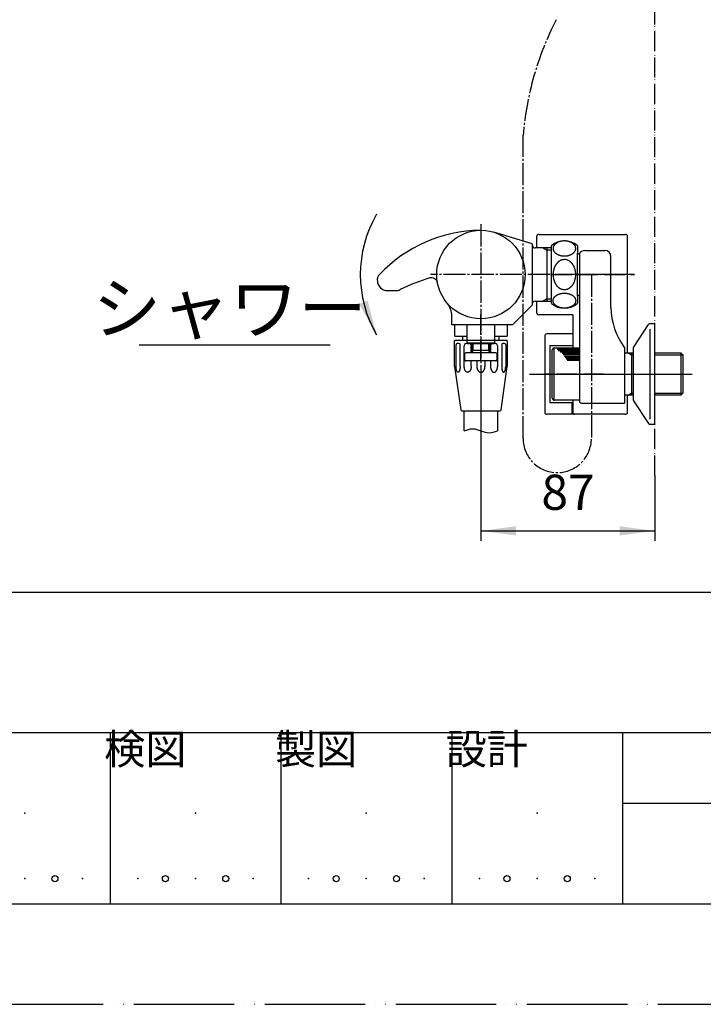
# Model space of a CAD drawing. Units: millimetres. Extents: x 0 to 1050, y 0 to 1485.
# Drawn here: x 530 to 870, y 0 to 490 of the extents above; entities that cross this region are included whole.
import ezdxf

# ---------------------------------------------------------------- set-up
doc = ezdxf.new("R2010")
doc.units = ezdxf.units.MM
doc.linetypes.add('DASH_CENTER', pattern=[14, 11, -1, 1, -1])
doc.linetypes.add('PHANTOM', pattern=[13, 10, -1, 0, -1, 0, -1])
doc.layers.add('1', color=7, linetype='Continuous')
doc.styles.add('CONVERTER_11', font='MS Mincho.ttf', dxfattribs={"width": 0.89})
doc.styles.add('CONVERTER_12', font='txt.shx', dxfattribs={"width": 0.9})
doc.dimstyles.new('ME10_DIM_13', dxfattribs={"dimtxt": 17.5, "dimasz": 17.5, "dimexe": 5, "dimexo": 0, "dimgap": 5, "dimtad": 1, "dimdsep": 46, "dimtxsty": 'CONVERTER_12', "dimsah": 1, "dimcen": 0.09, "dimclrd": 2, "dimclre": 2, "dimclrt": 7, "dimadec": 0, "dimazin": 0, "dimtfac": 1, "dimtdec": 4, "dimtix": 1, "dimtmove": 0, "dimatfit": 3, "dimfxl": 1, "dimtolj": 1, "dimtzin": 0, "dimarcsym": 0})
doc.dimstyles.get("Standard").update_dxf_attribs({"dimtxt": 0.18, "dimasz": 0.18, "dimexe": 0.18, "dimexo": 0.0625, "dimgap": 0.09, "dimtad": 0, "dimtih": 1, "dimtoh": 1, "dimdec": 4, "dimzin": 0, "dimdsep": 46, "dimtxsty": 'Standard', "dimcen": 0.09, "dimadec": 0, "dimazin": 0, "dimtfac": 1, "dimtdec": 4, "dimtofl": 0, "dimtmove": 0, "dimatfit": 3, "dimfxl": 1, "dimtolj": 1, "dimtzin": 0, "dimarcsym": 0})

# ---------------------------------------------------------------- blocks, each defined once
blk = doc.blocks.new('88-520A-DHK', base_point=(658.19, 353.2))
at = {"layer": '1', "color": 7, "linetype": 'Continuous'}
for p, q in [((3758.41, 1749.29), (3745.51, 1749.29)), ((3744.51, 1748.29), (3744.51, 1710.29)), ((3747.01, 1743.49), (3747.01, 1715.09)), ((3747.01, 1743.49), (3758.41, 1743.49)), ((3747.01, 1715.09), (3758.41, 1715.09)), ((3757.91, 1715.09), (3757.91, 1709.29)), ((3759.41, 1709.29), (3745.51, 1709.29))]:
    blk.add_line(p, q, dxfattribs=at)
for centre, start, end in [((3745.51, 1748.29), 90, 180), ((3745.51, 1710.29), 180, 270)]:
    blk.add_arc(centre, 1, start, end, dxfattribs=at)
blk = doc.blocks.new('88-521A-DHK', base_point=(658.19, 773.2))
at = {"layer": '1', "color": 7, "linetype": 'Continuous'}
for p, q in [((3740.51, 1790.01), (3740.51, 1795.79)), ((3741.51, 1796.79), (3784.71, 1796.79)), ((3785.71, 1737.79), (3785.71, 1795.79)), ((3740.51, 1757.79), (3740.51, 1763.64)), ((3758.41, 1756.79), (3741.51, 1756.79)), ((3758.41, 1756.79), (3758.41, 1740.29)), ((3758.41, 1714.29), (3758.41, 1708.29)), ((3785.71, 1708.29), (3785.71, 1716.79)), ((3759.46, 1707.29), (3759.41, 1707.29)), ((3784.71, 1707.29), (3759.41, 1707.29))]:
    blk.add_line(p, q, dxfattribs=at)
for centre, start, end in [((3741.51, 1795.79), 90, 180), ((3784.71, 1795.79), 360, 90), ((3741.51, 1757.79), 180, 270), ((3759.41, 1708.29), 180, 270), ((3784.71, 1708.29), 270, 360)]:
    blk.add_arc(centre, 1, start, end, dxfattribs=at)
blk = doc.blocks.new('88-520AX-DH', base_point=(658.19, 86.2))
at = {"layer": '1', "color": 4, "linetype": 'PHANTOM'}
for p, q in [((3679.7, 1649.29), (3720.9, 1649.29)), ((3679.7, 1599.79), (3720.9, 1599.79))]:
    blk.add_line(p, q, dxfattribs=at)
at = {"layer": '1'}
for name, p in [('88-521A-DHK', (589.98, 645.7)), ('88-520A-DHK', (589.98, 223.7))]:
    blk.add_blockref(name, p, dxfattribs=at)
blk = doc.blocks.new('81-55K', base_point=(-296.94, -3623.85))
at = {"layer": '1', "color": 7, "linetype": 'Continuous'}
for p, q in [((-258.55, -3635.67), (-258.55, -3634.55)), ((-253.55, -3640.67), (-249.48, -3640.67))]:
    blk.add_line(p, q, dxfattribs=at)
blk.add_circle((-207.05, -3632.67), 22, dxfattribs=at)
for centre, radius, start, end in [((-206.59, -3680.67), 70, 90.559, 136.7108), ((-256.55, -3634.55), 2, 137.2927, 180), ((-206.59, -3680.67), 70, 136.7108, 137.2927), ((-256.55, -3634.55), 2, 136.7141, 137.2927), ((-253.55, -3635.67), 5, 180, 270), ((-207.05, -3720.67), 90, 106.4135, 116.5254), ((-231.64, -3637.22), 3, 10.4757, 106.4135), ((-249.48, -3635.67), 5, 270, 296.5254)]:
    blk.add_arc(centre, radius, start, end, dxfattribs=at)
blk = doc.blocks.new('U81-55X', base_point=(-354.17, -3491.29))
blk.add_blockref('81-55K', (-296.94, -3623.85))
blk = doc.blocks.new('SK1861K-0-M1', base_point=(-928.55, -3162.67))
at = {"layer": '1', "color": 7, "linetype": 'Continuous'}
for p, q in [((-181.55, -3617.46), (-200.62, -3611.63)), ((-181.55, -3617.46), (-181.55, -3647.97)), ((-171.99, -3619.45), (-180.05, -3619.45)), ((-174.05, -3645.89), (-174.05, -3619.45)), ((-181.55, -3647.97), (-191.25, -3657.67)), ((-180.05, -3645.89), (-171.95, -3645.89)), ((-221.55, -3657.67), (-221.55, -3653.26)), ((-191.25, -3657.67), (-221.55, -3657.67))]:
    blk.add_line(p, q, dxfattribs=at)
at = {"layer": '1', "color": 2, "linetype": 'Continuous'}
for p, q in [((-176.07, -3619.45), (-174.05, -3620.61)), ((-171.99, -3620.61), (-174.05, -3620.61)), ((-174.05, -3644.73), (-176.07, -3645.89)), ((-174.05, -3644.73), (-171.99, -3644.73))]:
    blk.add_line(p, q, dxfattribs=at)
at = {"layer": '1', "color": 7, "linetype": 'Continuous'}
for centre, radius, start, end in [((-180.05, -3617.95), 1.5, 180, 270), ((-231.55, -3653.26), 10, 0, 40.0374), ((-180.05, -3647.39), 1.5, 90, 180)]:
    blk.add_arc(centre, radius, start, end, dxfattribs=at)
blk = doc.blocks.new('34-183-M11K__6', base_point=(1050, 1485))
at = {"layer": '1', "color": 7, "linetype": 'Continuous'}
for p, q in [((795.02, 301.5), (795.02, 325.5)), ((796.02, 326.5), (808.52, 326.5)), ((796.02, 300.5), (796.02, 326.5)), ((808.52, 300.5), (796.02, 300.5))]:
    blk.add_line(p, q, dxfattribs=at)
at = {"layer": '1', "color": 2, "linetype": 'Continuous'}
for p, q in [((808.52, 325.8), (797.52, 325.8)), ((808.52, 325.1), (798.02, 325.1)), ((808.52, 324.4), (799.02, 324.4)), ((808.52, 323.7), (800.02, 323.7)), ((808.52, 323), (800.52, 323)), ((808.52, 322.3), (801.02, 322.3)), ((808.52, 321.6), (801.52, 321.6)), ((808.52, 320.9), (802.02, 320.9)), ((808.52, 320.2), (802.52, 320.2))]:
    blk.add_line(p, q, dxfattribs=at)
at = {"layer": '1', "color": 4, "linetype": 'PHANTOM'}
blk.add_line((820.52, 313.5), (791.52, 313.5), dxfattribs=at)
at = {"layer": '1', "color": 7, "linetype": 'Continuous'}
for centre, start, end in [((796.02, 325.5), 90, 180), ((796.02, 301.5), 180, 270)]:
    blk.add_arc(centre, 1, start, end, dxfattribs=at)
blk = doc.blocks.new('78-3AK__7', base_point=(38.28, -33.89))
at = {"layer": '1', "color": 7, "linetype": 'Continuous'}
for p, q in [((355.52, -791.42), (363, -780.07)), ((363.64, -782.32), (363.64, -827.06)), ((366, -779.69), (363.78, -779.69)), ((366, -829.69), (366, -779.69)), ((355.3, -792.05), (355.3, -817.34)), ((355.52, -817.97), (363, -829.32)), ((363.78, -829.69), (366, -829.69))]:
    blk.add_line(p, q, dxfattribs=at)
for centre, start, end in [((363.78, -780.69), 90, 141.3402), ((356.3, -792.05), 159.4649, 180), ((356.3, -792.05), 141.3402, 159.4649), ((356.3, -817.34), 180, 200.5351), ((356.3, -817.34), 200.5351, 218.6598), ((363.78, -828.69), 218.6598, 270)]:
    blk.add_arc(centre, 1, start, end, dxfattribs=at)
blk = doc.blocks.new('32-3K', base_point=(13.38, 193.11))
at = {"layer": '1', "color": 7, "linetype": 'Continuous'}
for p, q in [((314.57, -769.45), (314.57, -740.94)), ((327.57, -740.94), (327.57, -744.5)), ((327.57, -765.9), (327.57, -744.5)), ((327.57, -765.9), (327.57, -769.45))]:
    blk.add_line(p, q, dxfattribs=at)
for centre, radius, start, end in [((321.07, -748.45), 10, 49.9948, 130.0052), ((314.77, -740.94), 0.2, 130.0052, 180), ((327.37, -740.94), 0.2, 0, 49.9948), ((322.65, -754.21), 7.04, 136.0579, 138.7897), ((321.59, -753.18), 5.56, 132.6555, 136.0579), ((322.15, -753.8), 6.39, 129.6976, 132.6555), ((321.33, -752.81), 5.11, 126.0534, 129.6976), ((321.77, -753.41), 5.86, 122.9715, 126.0534), ((321.17, -752.48), 4.75, 119.1683, 122.9715), ((321.47, -753.01), 5.36, 115.7986, 119.1683), ((321.11, -752.27), 4.53, 109.3988, 115.7986), ((321.19, -752.51), 4.78, 104.553, 109.3988), ((321.06, -752.02), 4.27, 91.253, 104.553), ((321.08, -752.59), 4.84, 90.0821, 91.253), ((321.07, -752.03), 4.29, 82.0618, 89.9965), ((321.05, -752.17), 4.43, 70.3994, 82.0618), ((320.91, -752.57), 4.85, 65.6226, 70.3994), ((320.97, -752.42), 4.69, 61.8221, 65.6226), ((320.7, -752.93), 5.27, 58.3958, 61.8221), ((320.8, -752.77), 5.08, 54.844, 58.3958), ((320.43, -753.29), 5.71, 51.6353, 54.844), ((320.57, -753.12), 5.5, 48.1964, 51.6353), ((320.06, -753.69), 6.27, 45.1787, 48.1964), ((320.25, -753.5), 5.99, 42.0219, 45.1787), ((324.47, -755.13), 9.07, 153.1146, 180.4007), ((322.64, -754.21), 7.01, 150.1581, 153.1146), ((323.85, -754.9), 8.41, 147.6924, 150.1581), ((322.25, -753.89), 6.52, 144.6499, 147.6924), ((323.22, -754.58), 7.71, 142.078, 144.6499), ((321.9, -753.55), 6.03, 138.7897, 142.078), ((319.62, -754.07), 6.84, 39.1208, 42.0219), ((319.87, -753.86), 6.52, 36.0766, 39.1208), ((319.09, -754.43), 7.49, 33.4261, 36.0766), ((319.43, -754.2), 7.07, 30.5356, 33.4261), ((318.55, -754.73), 8.1, 27.9767, 30.5356), ((319, -754.49), 7.59, 25.2455, 27.9767), ((317.96, -754.98), 8.74, 22.8448, 25.2455), ((318.44, -754.77), 8.21, 19.3566, 22.8448), ((317.41, -755.14), 9.3, 16.2775, 19.3566), ((317.82, -755.02), 8.88, 12.1638, 16.2775), ((316.91, -755.21), 9.81, 7.6729, 12.1638), ((317.16, -755.18), 9.56, 359.8902, 7.6729), ((324.47, -755.26), 9.07, 179.5993, 206.8854), ((319, -755.91), 7.59, 332.0233, 334.7545), ((317.96, -755.42), 8.74, 334.7545, 337.1552), ((318.44, -755.62), 8.21, 337.1552, 340.6434), ((317.41, -755.26), 9.3, 340.6434, 343.7225), ((317.82, -755.38), 8.88, 343.7225, 347.8362), ((316.91, -755.18), 9.81, 347.8362, 352.3271), ((317.16, -755.22), 9.56, 352.3271, 0.1098), ((322.64, -756.19), 7.01, 206.8854, 209.8419), ((323.85, -755.49), 8.41, 209.8419, 212.3076), ((322.25, -756.5), 6.52, 212.3076, 215.3501), ((323.22, -755.81), 7.71, 215.3501, 217.922), ((321.9, -756.85), 6.03, 217.922, 221.2103), ((322.65, -756.19), 7.04, 221.2103, 223.9421), ((321.59, -757.21), 5.56, 223.9421, 227.3445), ((322.15, -756.6), 6.39, 227.3445, 230.3024), ((321.33, -757.58), 5.11, 230.3024, 233.9466), ((321.77, -756.98), 5.86, 233.9466, 237.0285), ((321.17, -757.91), 4.75, 237.0285, 240.8317), ((321.47, -757.38), 5.36, 240.8317, 244.2014), ((321.11, -758.13), 4.53, 244.2014, 250.6012), ((321.19, -757.89), 4.78, 250.6012, 255.447), ((321.06, -758.38), 4.27, 255.447, 268.747), ((321.08, -757.81), 4.84, 268.747, 269.9179), ((321.07, -758.36), 4.29, 270.0035, 277.9382), ((321.05, -758.22), 4.43, 277.9382, 289.6006), ((320.91, -757.83), 4.85, 289.6006, 294.3774), ((320.97, -757.97), 4.69, 294.3774, 298.1779), ((320.7, -757.46), 5.27, 298.1779, 301.6042), ((320.8, -757.62), 5.08, 301.6042, 305.156), ((320.43, -757.1), 5.71, 305.156, 308.3647), ((320.57, -757.27), 5.5, 308.3647, 311.8036), ((320.06, -756.7), 6.27, 311.8036, 314.8213), ((320.25, -756.9), 5.99, 314.8213, 317.9781), ((319.62, -756.33), 6.84, 317.9781, 320.8792), ((319.87, -756.53), 6.52, 320.8792, 323.9234), ((319.09, -755.96), 7.49, 323.9234, 326.5739), ((319.43, -756.19), 7.07, 326.5739, 329.4644), ((318.55, -755.67), 8.1, 329.4644, 332.0233), ((314.77, -769.45), 0.2, 180, 229.9948), ((321.07, -761.95), 10, 229.9948, 310.0052), ((327.37, -769.45), 0.2, 310.0052, 0)]:
    blk.add_arc(centre, radius, start, end, dxfattribs=at)
for points in [[(315.42, -742.21), (315.42, -742.1), (315.43, -741.88), (315.5, -741.55), (315.6, -741.24), (315.76, -740.92), (315.94, -740.62), (316.18, -740.33), (316.44, -740.06), (316.74, -739.8), (317.07, -739.56), (317.44, -739.34), (317.83, -739.15), (318.25, -738.97), (318.68, -738.82), (319.14, -738.7), (319.61, -738.6), (320.09, -738.53), (320.58, -738.49), (321.07, -738.48), (321.56, -738.49), (322.05, -738.53), (322.53, -738.6), (323, -738.7), (323.45, -738.82), (323.89, -738.97), (324.31, -739.15), (324.7, -739.34), (325.06, -739.56), (325.39, -739.8), (325.7, -740.06), (325.96, -740.33), (326.19, -740.62), (326.38, -740.92), (326.53, -741.24), (326.64, -741.55), (326.7, -741.88), (326.73, -742.21), (326.7, -742.53), (326.64, -742.86), (326.53, -743.18), (326.38, -743.49), (326.19, -743.79), (325.96, -744.08), (325.7, -744.35), (325.39, -744.61), (325.06, -744.85), (324.7, -745.07), (324.31, -745.27), (323.89, -745.44), (323.45, -745.59), (323, -745.71), (322.53, -745.81), (322.05, -745.88), (321.56, -745.92), (321.07, -745.94), (320.58, -745.92), (320.09, -745.88), (319.61, -745.81), (319.14, -745.71), (318.68, -745.59), (318.25, -745.44), (317.83, -745.27), (317.44, -745.07), (317.07, -744.85), (316.74, -744.61), (316.44, -744.35), (316.18, -744.08), (315.94, -743.79), (315.76, -743.49), (315.6, -743.18), (315.5, -742.86), (315.43, -742.53), (315.42, -742.32), (315.42, -742.21)], [(315.42, -768.19), (315.42, -768.3), (315.43, -768.51), (315.5, -768.84), (315.6, -769.16), (315.76, -769.47), (315.94, -769.77), (316.18, -770.06), (316.44, -770.33), (316.74, -770.59), (317.07, -770.83), (317.44, -771.05), (317.83, -771.25), (318.25, -771.42), (318.68, -771.57), (319.14, -771.7), (319.61, -771.79), (320.09, -771.86), (320.58, -771.91), (321.07, -771.92), (321.56, -771.91), (322.05, -771.86), (322.53, -771.79), (323, -771.7), (323.45, -771.57), (323.89, -771.42), (324.31, -771.25), (324.7, -771.05), (325.06, -770.83), (325.39, -770.59), (325.7, -770.33), (325.96, -770.06), (326.19, -769.77), (326.38, -769.47), (326.53, -769.16), (326.64, -768.84), (326.7, -768.51), (326.73, -768.19), (326.7, -767.86), (326.64, -767.53), (326.53, -767.22), (326.38, -766.9), (326.19, -766.6), (325.96, -766.31), (325.7, -766.04), (325.39, -765.78), (325.06, -765.54), (324.7, -765.32), (324.31, -765.13), (323.89, -764.95), (323.45, -764.8), (323, -764.68), (322.53, -764.58), (322.05, -764.51), (321.56, -764.47), (321.07, -764.46), (320.58, -764.47), (320.09, -764.51), (319.61, -764.58), (319.14, -764.68), (318.68, -764.8), (318.25, -764.95), (317.83, -765.13), (317.44, -765.32), (317.07, -765.54), (316.74, -765.78), (316.44, -766.04), (316.18, -766.31), (315.94, -766.6), (315.76, -766.9), (315.6, -767.22), (315.5, -767.53), (315.43, -767.86), (315.42, -768.08), (315.42, -768.19)]]:
    blk.add_open_spline(points, degree=3, knots=[0, 0, 0, 0, 0.327104, 0.654247, 0.993504, 1.332838, 1.69388, 2.054986, 2.443474, 2.832005, 3.24953, 3.667083, 4.111764, 4.556463, 5.023727, 5.491002, 5.974349, 6.457703, 6.949395, 7.441089, 7.932783, 8.424475, 8.907829, 9.391176, 9.858451, 10.325715, 10.770414, 11.215095, 11.632648, 12.050173, 12.438704, 12.827192, 13.188298, 13.54934, 13.888674, 14.227931, 14.555074, 14.882178, 15.209282, 15.536425, 15.875682, 16.215016, 16.576058, 16.937164, 17.325652, 17.714183, 18.131708, 18.549262, 18.993942, 19.438641, 19.905905, 20.37318, 20.856527, 21.339881, 21.831573, 22.323267, 22.814961, 23.306653, 23.790007, 24.273354, 24.740629, 25.207893, 25.652592, 26.097273, 26.514826, 26.932351, 27.320882, 27.70937, 28.070476, 28.431518, 28.770852, 29.110109, 29.437252, 29.764356, 29.764356, 29.764356, 29.764356], dxfattribs=at)
blk = doc.blocks.new('03-86-M1K__8', base_point=(-1415.07, 263.87))
at = {"layer": '1', "color": 7, "linetype": 'Continuous'}
for p, q in [((-739.4, -361.8), (-738.5, -361.8)), ((-738.5, -361.8), (-738.5, -434.85)), ((-735.77, -360.05), (-725.8, -360.05)), ((-722.8, -388.49), (-722.8, -363.05)), ((-739.4, -382.3), (-738.5, -382.3)), ((-716, -408.46), (-716, -411.05)), ((-716, -411.05), (-716, -436.05)), ((-716, -411.05), (-711.7, -411.05)), ((-712.5, -411.05), (-712.5, -432.05)), ((-701, -411.05), (-688, -411.05)), ((-688, -411.05), (-687, -412.05)), ((-688, -411.05), (-688, -432.05)), ((-687, -412.05), (-687, -431.05)), ((-711.7, -432.05), (-716, -432.05)), ((-688, -432.05), (-701, -432.05)), ((-688, -432.05), (-687, -431.05)), ((-737.5, -436.05), (-716, -436.05))]:
    blk.add_line(p, q, dxfattribs=at)
at = {"layer": '1', "color": 2, "linetype": 'Continuous'}
for p, q in [((-714.23, -411.05), (-712.5, -412.05)), ((-712.5, -412.05), (-711.7, -412.05)), ((-701, -412.05), (-687, -412.05)), ((-714.23, -432.05), (-712.5, -431.05)), ((-712.5, -431.05), (-711.7, -431.05)), ((-701, -431.05), (-687, -431.05))]:
    blk.add_line(p, q, dxfattribs=at)
at = {"layer": '1', "color": 7, "linetype": 'Continuous'}
for centre, radius, start, end in [((-735.77, -363.05), 3, 90, 155.3757), ((-725.8, -363.05), 3, 0, 90), ((-688.64, -388), 34.17, 180.8136, 216.7867), ((-737.4, -434.95), 1.1, 174.8056, 264.8056)]:
    blk.add_arc(centre, radius, start, end, dxfattribs=at)
blk = doc.blocks.new('U3-87F-70__10', base_point=(-215.31, 420.21))
at = {"layer": '1', "color": 4, "linetype": 'PHANTOM'}
for p, q in [((176.2, 566), (146.53, 566)), ((156.5, 516.5), (212, 516.5))]:
    blk.add_line(p, q, dxfattribs=at)
for name, p in [('03-86-M1K__8', (-518.07, 1201.93)), ('78-3AK__7', (-131.72, 1287.31)), ('32-3K', (-156.62, 1514.31))]:
    blk.add_blockref(name, p)
at = {"layer": '1'}
blk.add_blockref('34-183-M11K__6', (399.98, 1688), dxfattribs=at)
blk = doc.blocks.new('82-22K', base_point=(5127.14, -550.72))
at = {"color": 7, "linetype": 'Continuous'}
for p, q in [((3459.4, -486.59), (3459.4, -475.73)), ((3461.4, -486.59), (3461.4, -475.73)), ((3463.46, -486.59), (3463.46, -476.21)), ((3466.93, -486.59), (3466.93, -476.16)), ((3469.74, -476.2), (3469.74, -486.59)), ((3473.74, -476.2), (3473.74, -486.59)), ((3476.56, -476.16), (3476.56, -486.59)), ((3480.03, -476.21), (3480.03, -486.59)), ((3482.09, -475.73), (3482.09, -486.59)), ((3484.09, -475.73), (3484.09, -486.59)), ((3900.9, -486.59), (3900.9, -475.73)), ((3902.9, -486.59), (3902.9, -475.73)), ((3904.96, -486.59), (3904.96, -476.21)), ((3908.43, -479.84), (3908.43, -476.16)), ((3918.06, -476.16), (3918.06, -479.84)), ((3921.53, -476.21), (3921.53, -486.59)), ((3923.59, -475.73), (3923.59, -486.59)), ((3925.59, -475.73), (3925.59, -486.59)), ((3908.43, -486.59), (3908.43, -483.84)), ((3911.24, -483.84), (3911.24, -486.59)), ((3915.24, -483.84), (3915.24, -486.59)), ((3918.06, -483.84), (3918.06, -486.59))]:
    blk.add_line(p, q, dxfattribs=at)
for centre, radius, start, end in [((3460.4, -476.29), 1.25, 48.1897, 131.8103), ((3465.2, -478.29), 3.25, 71.0129, 108.9871), ((3471.74, -479.29), 4.25, 72.0798, 107.9202), ((3478.29, -478.29), 3.25, 71.0129, 108.9871), ((3483.09, -476.29), 1.25, 48.1897, 131.8103), ((3901.9, -476.29), 1.25, 48.1897, 131.8103), ((3906.7, -478.29), 3.25, 94.2684, 108.9871), ((3919.79, -478.29), 3.25, 71.0129, 85.7316), ((3924.59, -476.29), 1.25, 48.1897, 131.8103), ((3459.9, -475.73), 0.5, 131.8103, 180), ((3460.9, -475.73), 0.5, 0, 48.1897), ((3464.46, -476.17), 1, 109.0198, 182.4763), ((3465.93, -476.16), 1, 0, 71.0129), ((3470.74, -476.2), 1, 107.9202, 180), ((3472.74, -476.2), 1, 0, 72.0798), ((3477.56, -476.16), 1, 108.9871, 180), ((3479.02, -476.17), 1, 357.5237, 70.9802), ((3482.59, -475.73), 0.5, 131.8103, 180), ((3483.59, -475.73), 0.5, 0, 48.1897), ((3901.4, -475.73), 0.5, 131.8103, 180), ((3902.4, -475.73), 0.5, 0, 48.1897), ((3905.96, -476.17), 1, 109.0198, 182.4763), ((3907.43, -476.16), 1, 0, 55.3277), ((3919.06, -476.16), 1, 124.6723, 180), ((3920.52, -476.17), 1, 357.5237, 70.9802), ((3924.09, -475.73), 0.5, 131.8103, 180), ((3925.09, -475.73), 0.5, 0, 48.1897)]:
    blk.add_arc(centre, radius, start, end, dxfattribs=at)
for points, knots in [([(3460.31, -489.45), (3460.28, -489.44), (3460.22, -489.42), (3460.13, -489.36), (3460.05, -489.29), (3459.97, -489.19), (3459.89, -489.07), (3459.82, -488.93), (3459.75, -488.78), (3459.69, -488.61), (3459.63, -488.43), (3459.58, -488.23), (3459.53, -488.02), (3459.49, -487.79), (3459.46, -487.57), (3459.43, -487.33), (3459.41, -487.08), (3459.41, -486.88), (3459.4, -486.71), (3459.4, -486.63), (3459.4, -486.59)], [0, 0, 0, 0, 0.098797, 0.196874, 0.316875, 0.436315, 0.583074, 0.729632, 0.904087, 1.078436, 1.278274, 1.47806, 1.699153, 1.920218, 2.157244, 2.394255, 2.64113, 2.887998, 3.013118, 3.138209, 3.138209, 3.138209, 3.138209]), ([(3461.4, -486.59), (3461.4, -486.63), (3461.4, -486.71), (3461.4, -486.88), (3461.39, -487.08), (3461.37, -487.33), (3461.34, -487.57), (3461.31, -487.79), (3461.27, -488.02), (3461.22, -488.23), (3461.17, -488.43), (3461.11, -488.61), (3461.05, -488.78), (3460.98, -488.93), (3460.91, -489.07), (3460.84, -489.19), (3460.75, -489.29), (3460.67, -489.36), (3460.58, -489.42), (3460.49, -489.46), (3460.4, -489.47), (3460.34, -489.46), (3460.31, -489.45)], [0, 0, 0, 0, 0.125091, 0.25021, 0.497079, 0.743954, 0.980965, 1.217991, 1.439056, 1.660148, 1.859935, 2.059773, 2.234122, 2.408577, 2.555134, 2.701894, 2.821333, 2.941335, 3.039412, 3.138209, 3.22797, 3.317731, 3.317731, 3.317731, 3.317731]), ([(3465.04, -489.46), (3464.99, -489.45), (3464.89, -489.43), (3464.74, -489.37), (3464.6, -489.29), (3464.45, -489.19), (3464.32, -489.08), (3464.19, -488.94), (3464.07, -488.79), (3463.96, -488.62), (3463.86, -488.43), (3463.77, -488.23), (3463.69, -488.02), (3463.62, -487.8), (3463.56, -487.57), (3463.52, -487.33), (3463.49, -487.08), (3463.47, -486.88), (3463.46, -486.71), (3463.46, -486.63), (3463.46, -486.59)], [0, 0, 0, 0, 0.156207, 0.312264, 0.479045, 0.645623, 0.82741, 1.009023, 1.207726, 1.406306, 1.621605, 1.836822, 2.066654, 2.296435, 2.537482, 2.778498, 3.026593, 3.274675, 3.399975, 3.525189, 3.525189, 3.525189, 3.525189]), ([(3466.93, -486.59), (3466.93, -486.63), (3466.93, -486.71), (3466.92, -486.88), (3466.9, -487.08), (3466.87, -487.33), (3466.83, -487.57), (3466.77, -487.8), (3466.7, -488.02), (3466.62, -488.23), (3466.53, -488.43), (3466.43, -488.62), (3466.32, -488.79), (3466.2, -488.94), (3466.07, -489.08), (3465.94, -489.19), (3465.8, -489.29), (3465.65, -489.37), (3465.5, -489.43), (3465.35, -489.46), (3465.19, -489.47), (3465.09, -489.46), (3465.04, -489.46)], [0, 0, 0, 0, 0.125215, 0.250515, 0.498596, 0.746692, 0.987708, 1.228754, 1.458535, 1.688368, 1.903585, 2.118883, 2.317463, 2.516166, 2.69778, 2.879567, 3.046145, 3.212925, 3.368983, 3.52519, 3.677493, 3.829796, 3.829796, 3.829796, 3.829796]), ([(3469.74, -486.59), (3469.74, -486.63), (3469.75, -486.71), (3469.75, -486.88), (3469.77, -487.08), (3469.81, -487.33), (3469.86, -487.57), (3469.93, -487.8), (3470.01, -488.02), (3470.1, -488.23), (3470.21, -488.43), (3470.32, -488.62), (3470.45, -488.79), (3470.59, -488.94), (3470.74, -489.08), (3470.89, -489.2), (3471.05, -489.29), (3471.22, -489.37), (3471.39, -489.43), (3471.57, -489.46), (3471.74, -489.47), (3471.86, -489.46), (3471.92, -489.46)], [0, 0, 0, 0, 0.125276, 0.250666, 0.499351, 0.74805, 0.991039, 1.234059, 1.468062, 1.702116, 1.924616, 2.147191, 2.356778, 2.566468, 2.763184, 2.960024, 3.145625, 3.331352, 3.509363, 3.687456, 3.86279, 4.038124, 4.038124, 4.038124, 4.038124]), ([(3471.92, -489.46), (3471.98, -489.45), (3472.1, -489.43), (3472.27, -489.37), (3472.43, -489.29), (3472.6, -489.2), (3472.75, -489.08), (3472.9, -488.94), (3473.04, -488.79), (3473.17, -488.62), (3473.28, -488.43), (3473.39, -488.23), (3473.48, -488.02), (3473.56, -487.8), (3473.63, -487.57), (3473.68, -487.33), (3473.72, -487.08), (3473.74, -486.88), (3473.74, -486.71), (3473.74, -486.63), (3473.74, -486.59)], [0, 0, 0, 0, 0.178093, 0.356104, 0.541831, 0.727432, 0.924272, 1.120988, 1.330678, 1.540265, 1.76284, 1.985339, 2.219394, 2.453397, 2.696417, 2.939406, 3.188105, 3.43679, 3.56218, 3.687456, 3.687456, 3.687456, 3.687456]), ([(3476.56, -486.59), (3476.56, -486.63), (3476.56, -486.71), (3476.57, -486.88), (3476.59, -487.08), (3476.62, -487.33), (3476.66, -487.57), (3476.72, -487.8), (3476.79, -488.02), (3476.87, -488.23), (3476.96, -488.43), (3477.06, -488.62), (3477.17, -488.79), (3477.29, -488.94), (3477.42, -489.08), (3477.55, -489.19), (3477.69, -489.29), (3477.84, -489.37), (3477.99, -489.43), (3478.14, -489.46), (3478.29, -489.47), (3478.39, -489.46), (3478.45, -489.46)], [0, 0, 0, 0, 0.125215, 0.250515, 0.498596, 0.746692, 0.987708, 1.228754, 1.458535, 1.688368, 1.903585, 2.118883, 2.317463, 2.516166, 2.69778, 2.879567, 3.046145, 3.212925, 3.368983, 3.52519, 3.677493, 3.829796, 3.829796, 3.829796, 3.829796]), ([(3478.45, -489.46), (3478.5, -489.45), (3478.6, -489.43), (3478.75, -489.37), (3478.89, -489.29), (3479.03, -489.19), (3479.17, -489.08), (3479.3, -488.94), (3479.41, -488.79), (3479.53, -488.62), (3479.63, -488.43), (3479.72, -488.23), (3479.8, -488.02), (3479.87, -487.8), (3479.92, -487.57), (3479.97, -487.33), (3480, -487.08), (3480.02, -486.88), (3480.02, -486.71), (3480.03, -486.63), (3480.03, -486.59)], [0, 0, 0, 0, 0.156207, 0.312264, 0.479045, 0.645623, 0.82741, 1.009023, 1.207726, 1.406306, 1.621605, 1.836822, 2.066654, 2.296435, 2.537482, 2.778498, 3.026593, 3.274675, 3.399975, 3.525189, 3.525189, 3.525189, 3.525189]), ([(3482.09, -486.59), (3482.09, -486.63), (3482.09, -486.71), (3482.09, -486.88), (3482.1, -487.08), (3482.12, -487.33), (3482.15, -487.57), (3482.18, -487.79), (3482.22, -488.02), (3482.26, -488.23), (3482.32, -488.43), (3482.37, -488.61), (3482.44, -488.78), (3482.5, -488.93), (3482.58, -489.07), (3482.65, -489.19), (3482.73, -489.29), (3482.82, -489.36), (3482.9, -489.42), (3482.99, -489.46), (3483.09, -489.47), (3483.15, -489.46), (3483.18, -489.45)], [0, 0, 0, 0, 0.125091, 0.25021, 0.497079, 0.743954, 0.980965, 1.217991, 1.439056, 1.660148, 1.859935, 2.059773, 2.234122, 2.408577, 2.555134, 2.701894, 2.821333, 2.941335, 3.039412, 3.138209, 3.22797, 3.317731, 3.317731, 3.317731, 3.317731]), ([(3483.18, -489.45), (3483.21, -489.44), (3483.27, -489.42), (3483.36, -489.36), (3483.44, -489.29), (3483.52, -489.19), (3483.6, -489.07), (3483.67, -488.93), (3483.74, -488.78), (3483.8, -488.61), (3483.86, -488.43), (3483.91, -488.23), (3483.96, -488.02), (3484, -487.79), (3484.03, -487.57), (3484.06, -487.33), (3484.07, -487.08), (3484.08, -486.88), (3484.09, -486.71), (3484.09, -486.63), (3484.09, -486.59)], [0, 0, 0, 0, 0.098797, 0.196874, 0.316875, 0.436315, 0.583074, 0.729632, 0.904087, 1.078436, 1.278274, 1.47806, 1.699153, 1.920218, 2.157244, 2.394255, 2.64113, 2.887998, 3.013118, 3.138209, 3.138209, 3.138209, 3.138209]), ([(3901.81, -489.45), (3901.78, -489.44), (3901.72, -489.42), (3901.63, -489.36), (3901.55, -489.29), (3901.47, -489.19), (3901.39, -489.07), (3901.32, -488.93), (3901.25, -488.78), (3901.19, -488.61), (3901.13, -488.43), (3901.08, -488.23), (3901.03, -488.02), (3900.99, -487.79), (3900.96, -487.57), (3900.93, -487.33), (3900.91, -487.08), (3900.91, -486.88), (3900.9, -486.71), (3900.9, -486.63), (3900.9, -486.59)], [0, 0, 0, 0, 0.098797, 0.196874, 0.316875, 0.436315, 0.583074, 0.729632, 0.904087, 1.078436, 1.278274, 1.47806, 1.699153, 1.920218, 2.157244, 2.394255, 2.64113, 2.887998, 3.013118, 3.138209, 3.138209, 3.138209, 3.138209]), ([(3902.9, -486.59), (3902.9, -486.63), (3902.9, -486.71), (3902.9, -486.88), (3902.89, -487.08), (3902.87, -487.33), (3902.84, -487.57), (3902.81, -487.79), (3902.77, -488.02), (3902.72, -488.23), (3902.67, -488.43), (3902.61, -488.61), (3902.55, -488.78), (3902.48, -488.93), (3902.41, -489.07), (3902.34, -489.19), (3902.25, -489.29), (3902.17, -489.36), (3902.08, -489.42), (3901.99, -489.46), (3901.9, -489.47), (3901.84, -489.46), (3901.81, -489.45)], [0, 0, 0, 0, 0.125091, 0.25021, 0.497079, 0.743954, 0.980965, 1.217991, 1.439056, 1.660148, 1.859935, 2.059773, 2.234122, 2.408577, 2.555134, 2.701894, 2.821333, 2.941335, 3.039412, 3.138209, 3.22797, 3.317731, 3.317731, 3.317731, 3.317731]), ([(3906.54, -489.46), (3906.49, -489.45), (3906.39, -489.43), (3906.24, -489.37), (3906.1, -489.29), (3905.95, -489.19), (3905.82, -489.08), (3905.69, -488.94), (3905.57, -488.79), (3905.46, -488.62), (3905.36, -488.43), (3905.27, -488.23), (3905.19, -488.02), (3905.12, -487.8), (3905.06, -487.57), (3905.02, -487.33), (3904.99, -487.08), (3904.97, -486.88), (3904.96, -486.71), (3904.96, -486.63), (3904.96, -486.59)], [0, 0, 0, 0, 0.156207, 0.312264, 0.479045, 0.645623, 0.82741, 1.009023, 1.207726, 1.406306, 1.621605, 1.836822, 2.066654, 2.296435, 2.537482, 2.778498, 3.026593, 3.274675, 3.399975, 3.525189, 3.525189, 3.525189, 3.525189]), ([(3908.43, -486.59), (3908.43, -486.63), (3908.43, -486.71), (3908.42, -486.88), (3908.4, -487.08), (3908.37, -487.33), (3908.33, -487.57), (3908.27, -487.8), (3908.2, -488.02), (3908.12, -488.23), (3908.03, -488.43), (3907.93, -488.62), (3907.82, -488.79), (3907.7, -488.94), (3907.57, -489.08), (3907.44, -489.19), (3907.3, -489.29), (3907.15, -489.37), (3907, -489.43), (3906.85, -489.46), (3906.69, -489.47), (3906.59, -489.46), (3906.54, -489.46)], [0, 0, 0, 0, 0.125215, 0.250515, 0.498596, 0.746692, 0.987708, 1.228754, 1.458535, 1.688368, 1.903585, 2.118883, 2.317463, 2.516166, 2.69778, 2.879567, 3.046145, 3.212925, 3.368983, 3.52519, 3.677493, 3.829796, 3.829796, 3.829796, 3.829796]), ([(3911.24, -486.59), (3911.24, -486.63), (3911.25, -486.71), (3911.25, -486.88), (3911.27, -487.08), (3911.31, -487.33), (3911.36, -487.57), (3911.43, -487.8), (3911.51, -488.02), (3911.6, -488.23), (3911.71, -488.43), (3911.82, -488.62), (3911.95, -488.79), (3912.09, -488.94), (3912.24, -489.08), (3912.39, -489.2), (3912.55, -489.29), (3912.72, -489.37), (3912.89, -489.43), (3913.07, -489.46), (3913.24, -489.47), (3913.36, -489.46), (3913.42, -489.46)], [0, 0, 0, 0, 0.125276, 0.250666, 0.499351, 0.74805, 0.991039, 1.234059, 1.468062, 1.702116, 1.924616, 2.147191, 2.356778, 2.566468, 2.763184, 2.960024, 3.145625, 3.331352, 3.509363, 3.687456, 3.86279, 4.038124, 4.038124, 4.038124, 4.038124]), ([(3913.42, -489.46), (3913.48, -489.45), (3913.6, -489.43), (3913.77, -489.37), (3913.93, -489.29), (3914.1, -489.2), (3914.25, -489.08), (3914.4, -488.94), (3914.54, -488.79), (3914.67, -488.62), (3914.78, -488.43), (3914.89, -488.23), (3914.98, -488.02), (3915.06, -487.8), (3915.13, -487.57), (3915.18, -487.33), (3915.22, -487.08), (3915.24, -486.88), (3915.24, -486.71), (3915.24, -486.63), (3915.24, -486.59)], [0, 0, 0, 0, 0.178093, 0.356104, 0.541831, 0.727432, 0.924272, 1.120988, 1.330678, 1.540265, 1.76284, 1.985339, 2.219394, 2.453397, 2.696417, 2.939406, 3.188105, 3.43679, 3.56218, 3.687456, 3.687456, 3.687456, 3.687456]), ([(3918.06, -486.59), (3918.06, -486.63), (3918.06, -486.71), (3918.07, -486.88), (3918.09, -487.08), (3918.12, -487.33), (3918.16, -487.57), (3918.22, -487.8), (3918.29, -488.02), (3918.37, -488.23), (3918.46, -488.43), (3918.56, -488.62), (3918.67, -488.79), (3918.79, -488.94), (3918.92, -489.08), (3919.05, -489.19), (3919.19, -489.29), (3919.34, -489.37), (3919.49, -489.43), (3919.64, -489.46), (3919.79, -489.47), (3919.89, -489.46), (3919.95, -489.46)], [0, 0, 0, 0, 0.125215, 0.250515, 0.498596, 0.746692, 0.987708, 1.228754, 1.458535, 1.688368, 1.903585, 2.118883, 2.317463, 2.516166, 2.69778, 2.879567, 3.046145, 3.212925, 3.368983, 3.52519, 3.677493, 3.829796, 3.829796, 3.829796, 3.829796]), ([(3919.95, -489.46), (3920, -489.45), (3920.1, -489.43), (3920.25, -489.37), (3920.39, -489.29), (3920.53, -489.19), (3920.67, -489.08), (3920.8, -488.94), (3920.91, -488.79), (3921.03, -488.62), (3921.13, -488.43), (3921.22, -488.23), (3921.3, -488.02), (3921.37, -487.8), (3921.42, -487.57), (3921.47, -487.33), (3921.5, -487.08), (3921.52, -486.88), (3921.52, -486.71), (3921.53, -486.63), (3921.53, -486.59)], [0, 0, 0, 0, 0.156207, 0.312264, 0.479045, 0.645623, 0.82741, 1.009023, 1.207726, 1.406306, 1.621605, 1.836822, 2.066654, 2.296435, 2.537482, 2.778498, 3.026593, 3.274675, 3.399975, 3.525189, 3.525189, 3.525189, 3.525189]), ([(3923.59, -486.59), (3923.59, -486.63), (3923.59, -486.71), (3923.59, -486.88), (3923.6, -487.08), (3923.62, -487.33), (3923.65, -487.57), (3923.68, -487.79), (3923.72, -488.02), (3923.76, -488.23), (3923.82, -488.43), (3923.87, -488.61), (3923.94, -488.78), (3924, -488.93), (3924.08, -489.07), (3924.15, -489.19), (3924.23, -489.29), (3924.32, -489.36), (3924.4, -489.42), (3924.49, -489.46), (3924.59, -489.47), (3924.65, -489.46), (3924.68, -489.45)], [0, 0, 0, 0, 0.125091, 0.25021, 0.497079, 0.743954, 0.980965, 1.217991, 1.439056, 1.660148, 1.859935, 2.059773, 2.234122, 2.408577, 2.555134, 2.701894, 2.821333, 2.941335, 3.039412, 3.138209, 3.22797, 3.317731, 3.317731, 3.317731, 3.317731]), ([(3924.68, -489.45), (3924.71, -489.44), (3924.77, -489.42), (3924.86, -489.36), (3924.94, -489.29), (3925.02, -489.19), (3925.1, -489.07), (3925.17, -488.93), (3925.24, -488.78), (3925.3, -488.61), (3925.36, -488.43), (3925.41, -488.23), (3925.46, -488.02), (3925.5, -487.79), (3925.53, -487.57), (3925.56, -487.33), (3925.57, -487.08), (3925.58, -486.88), (3925.59, -486.71), (3925.59, -486.63), (3925.59, -486.59)], [0, 0, 0, 0, 0.098797, 0.196874, 0.316875, 0.436315, 0.583074, 0.729632, 0.904087, 1.078436, 1.278274, 1.47806, 1.699153, 1.920218, 2.157244, 2.394255, 2.64113, 2.887998, 3.013118, 3.138209, 3.138209, 3.138209, 3.138209])]:
    blk.add_open_spline(points, degree=3, knots=knots, dxfattribs=at)
at = {"layer": '1', "color": 7, "linetype": 'Continuous'}
for p, q in [((3458.66, -480.84), (3458.66, -474.04)), ((3458.99, -473.54), (3484.49, -473.54)), ((3484.83, -474.04), (3484.83, -486.59)), ((3900.16, -486.59), (3900.16, -474.04)), ((3900.49, -473.54), (3906.24, -473.54)), ((3906.24, -473.54), (3920.24, -473.54)), ((3920.24, -473.54), (3925.99, -473.54)), ((3926.33, -474.04), (3926.33, -486.59)), ((3458.66, -486.59), (3458.66, -480.84)), ((3458.66, -486.59), (3461.68, -508.11)), ((3481.8, -508.11), (3484.83, -486.59)), ((3900.16, -486.59), (3903.18, -508.11)), ((3923.3, -508.11), (3926.33, -486.59)), ((3462.18, -508.54), (3479.99, -508.54)), ((3479.99, -508.54), (3481.31, -508.54)), ((3903.68, -508.54), (3921.49, -508.54)), ((3921.49, -508.54), (3922.81, -508.54))]:
    blk.add_line(p, q, dxfattribs=at)
for centre, start, end in [((3462.18, -508.04), 188, 270), ((3481.31, -508.04), 270, 352), ((3903.68, -508.04), 188, 270), ((3922.81, -508.04), 270, 352)]:
    blk.add_arc(centre, 0.5, start, end, dxfattribs=at)
for points in [[(3458.66, -474.04), (3458.66, -474.01), (3458.66, -473.94), (3458.68, -473.85), (3458.71, -473.77), (3458.74, -473.71), (3458.78, -473.65), (3458.82, -473.6), (3458.87, -473.56), (3458.92, -473.55), (3458.96, -473.54), (3458.98, -473.54), (3458.99, -473.54)], [(3484.83, -474.04), (3484.83, -474.01), (3484.82, -473.94), (3484.81, -473.85), (3484.78, -473.77), (3484.75, -473.71), (3484.71, -473.65), (3484.67, -473.6), (3484.62, -473.56), (3484.57, -473.55), (3484.53, -473.54), (3484.51, -473.54), (3484.49, -473.54)], [(3900.16, -474.04), (3900.16, -474.01), (3900.16, -473.94), (3900.18, -473.85), (3900.21, -473.77), (3900.24, -473.71), (3900.28, -473.65), (3900.32, -473.6), (3900.37, -473.56), (3900.42, -473.55), (3900.46, -473.54), (3900.48, -473.54), (3900.49, -473.54)], [(3926.33, -474.04), (3926.33, -474.01), (3926.32, -473.94), (3926.31, -473.85), (3926.28, -473.77), (3926.25, -473.71), (3926.21, -473.65), (3926.17, -473.6), (3926.12, -473.56), (3926.07, -473.55), (3926.03, -473.54), (3926.01, -473.54), (3925.99, -473.54)]]:
    blk.add_open_spline(points, degree=3, knots=[0, 0, 0, 0, 0.1009929, 0.2006332, 0.2733585, 0.346879, 0.4176014, 0.4877365, 0.5438807, 0.5995914, 0.6347755, 0.6702172, 0.6702172, 0.6702172, 0.6702172], dxfattribs=at)
blk = doc.blocks.new('86-2-1_6K', base_point=(296.58, -3156.05))
at = {"layer": '1', "color": 7, "linetype": 'Continuous'}
for p, q in [((-102.86, -1972.48), (-102.86, -1952.48)), ((-86.36, -1952.48), (-86.36, -1972.48)), ((387.64, -1972.48), (387.64, -1952.48)), ((404.14, -1952.48), (404.14, -1972.48)), ((-102.86, -2335.08), (-102.86, -2325.08)), ((-86.36, -2325.08), (-86.36, -2335.08)), ((338.64, -2335.08), (338.64, -2325.08)), ((355.14, -2325.08), (355.14, -2335.08))]:
    blk.add_line(p, q, dxfattribs=at)
at = {"layer": '1', "color": 2, "linetype": 'Continuous'}
for points in [[(-102.86, -1972.48), (-101.49, -1971.98), (-98.74, -1970.98), (-94.61, -1972.48), (-90.49, -1973.98), (-87.74, -1972.98), (-86.36, -1972.48)], [(387.64, -1972.48), (389.01, -1971.98), (391.76, -1970.98), (395.89, -1972.48), (400.01, -1973.98), (402.76, -1972.98), (404.14, -1972.48)], [(-102.86, -2335.08), (-101.49, -2334.58), (-98.74, -2333.58), (-94.61, -2335.08), (-90.49, -2336.58), (-87.74, -2335.58), (-86.36, -2335.08)], [(338.64, -2335.08), (340.01, -2334.58), (342.76, -2333.58), (346.89, -2335.08), (351.01, -2336.58), (353.76, -2335.58), (355.14, -2335.08)]]:
    blk.add_open_spline(points, degree=3, dxfattribs=at)
blk = doc.blocks.new('S30-87TX', base_point=(-422.31, -3137.94))
blk.add_blockref('86-2-1_6K', (296.58, -3156.05))
at = {"layer": '1'}
blk.add_blockref('82-22K', (1560.78, -2367.27), dxfattribs=at)
blk = doc.blocks.new('開示A4')
at = {"layer": '1', "color": 7, "linetype": 'Continuous'}
for p, q in [((25, 41), (200, 41)), ((200, 27), (25, 27)), ((105, 10), (200, 10))]:
    blk.add_line(p, q, dxfattribs=at)
at = {"layer": '1', "color": 2, "linetype": 'Continuous'}
for p, q in [((115, 27), (115, 10)), ((132, 27), (132, 10)), ((149, 27), (149, 10)), ((166, 27), (166, 10)), ((166, 20), (200, 20))]:
    blk.add_line(p, q, dxfattribs=at)
at = {"layer": '1', "color": 4, "linetype": 'PHANTOM'}
blk.add_line((0, 0), (210, 0), dxfattribs=at)
at = {"layer": '1', "color": 7, "linetype": 'Continuous'}
for centre in [(109.5, 12.5), (120.5, 12.5), (126.5, 12.5), (137.5, 12.5), (143.5, 12.5), (154.5, 12.5), (160.5, 12.5)]:
    blk.add_circle(centre, 0.3, dxfattribs=at)
at = {"layer": '1', "color": 4}
for p in [(106.5, 19), (123.5, 19), (140.5, 19), (157.5, 19), (106.5, 12.5), (112.25, 12.5), (117.75, 12.5), (123.5, 12.5), (129.25, 12.5), (134.75, 12.5), (140.5, 12.5), (146.25, 12.5), (151.75, 12.5), (157.5, 12.5), (163.25, 12.5)]:
    blk.add_point(p, dxfattribs=at)
at = {"layer": '1', "color": 2, "char_height": 3, "attachment_point": 5, "line_spacing_factor": 0.590909, "style": 'CONVERTER_11'}
for s, insert in [('検図', (118.5, 25)), ('製図', (135.5, 25)), ('設計', (152.5, 25))]:
    blk.add_mtext(s, dxfattribs=dict(at, insert=insert))
blk = doc.blocks.new('39-1026A-M11K', base_point=(6350.81, 1184.18))
at = {"layer": '1', "color": 7, "linetype": 'Continuous'}
for p, q in [((2527.45, 385.63), (2527.45, 391.33)), ((2553.45, 391.33), (2553.45, 385.63)), ((2968.95, 385.63), (2968.95, 391.33)), ((2994.95, 391.33), (2994.95, 385.63)), ((2527.45, 385.63), (2553.45, 385.63)), ((2531.45, 383.63), (2531.45, 385.63)), ((2531.45, 383.63), (2531.45, 385.63)), ((2549.45, 385.63), (2549.45, 383.63)), ((2549.45, 385.63), (2549.45, 383.63)), ((2968.95, 385.63), (2974.95, 385.63)), ((2972.95, 383.63), (2972.95, 385.63)), ((2988.95, 385.63), (2994.95, 385.63)), ((2990.95, 385.63), (2990.95, 383.63))]:
    blk.add_line(p, q, dxfattribs=at)
blk = doc.blocks.new('39-1026AX', base_point=(305.02, -66))
blk.add_blockref('39-1026A-M11K', (4128.38, 1130.85))
blk = doc.blocks.new('31-17-M1K__19', base_point=(379.36, -119.34))
at = {"layer": '1', "color": 7, "linetype": 'Continuous'}
for p, q in [((443.2, -201.64), (443.2, -197.14)), ((452.2, -200.43), (443.2, -200.43)), ((452.2, -197.14), (452.2, -201.64)), ((439.7, -205.14), (439.7, -202.14)), ((455.2, -201.64), (440.2, -201.64)), ((455.2, -205.64), (440.2, -205.64)), ((455.7, -202.14), (455.7, -205.14))]:
    blk.add_line(p, q, dxfattribs=at)
at = {"layer": '1', "color": 2, "linetype": 'Continuous'}
for p, q in [((443.2, -201.64), (443.9, -200.43)), ((443.9, -200.43), (443.9, -197.14)), ((451.5, -197.14), (451.5, -200.43)), ((451.5, -200.43), (452.2, -201.64))]:
    blk.add_line(p, q, dxfattribs=at)
at = {"layer": '1', "color": 7, "linetype": 'Continuous'}
for centre, start, end in [((440.2, -202.14), 90, 180), ((440.2, -205.14), 180, 270), ((455.2, -202.14), 0, 90), ((455.2, -205.14), 270, 0)]:
    blk.add_arc(centre, 0.5, start, end, dxfattribs=at)
blk = doc.blocks.new('35-28A-M1K__20', base_point=(490.36, -115.34))
at = {"layer": '1', "color": 7, "linetype": 'Continuous'}
for p, q in [((440.7, -187.64), (440.7, -196.64)), ((454.7, -196.64), (454.7, -187.64)), ((441.2, -197.14), (440.7, -196.64)), ((440.7, -196.64), (454.7, -196.64)), ((454.2, -197.14), (441.2, -197.14)), ((454.7, -196.64), (454.2, -197.14))]:
    blk.add_line(p, q, dxfattribs=at)
blk = doc.blocks.new('35-28AX-M1', base_point=(2228.88, -123.07))
at = {"layer": '1', "color": 4, "linetype": 'PHANTOM'}
blk.add_line((447.7, -205.64), (447.7, -182.14), dxfattribs=at)
at = {"layer": '1'}
for name, p in [('35-28A-M1K__20', (490.36, -115.34)), ('31-17-M1K__19', (379.36, -119.34))]:
    blk.add_blockref(name, p, dxfattribs=at)
blk = doc.blocks.new('*D54')
at = {"layer": '1', "color": 2, "linetype": 'Continuous'}
for p, q in [((759.52, 317.5), (759.52, 230.5)), ((846.02, 263), (846.02, 230.5)), ((759.52, 235.5), (846.02, 235.5))]:
    blk.add_line(p, q, dxfattribs=at)
at = {"layer": '1', "color": 2}
for points in [[(777.02, 237.8), (777.02, 233.2), (759.52, 235.5)], [(828.52, 233.2), (828.52, 237.8), (846.02, 235.5)]]:
    blk.add_solid(points, dxfattribs=at)
at = {"layer": '1', "color": 7, "insert": (789.64, 240.5), "char_height": 17.5, "attachment_point": 7, "rotation": 0.0001, "line_spacing_factor": 0.60024, "style": 'CONVERTER_12'}
blk.add_mtext('87', dxfattribs=at)

msp = doc.modelspace()

# ---------------------------------------------------------------- linework, layer by layer
at = {"layer": '1', "color": 5, "linetype": 'PHANTOM'}
msp.add_line((846.015, 263), (846.015, 783), dxfattribs=at)
at = {"layer": '1', "color": 2, "linetype": 'DASH_CENTER'}
for p, q in [((780.515, 281.5), (780.515, 432.183)), ((759.515, 388), (759.515, 317.5)), ((835.915, 363), (734.515, 363)), ((814.515, 363), (814.515, 281.5)), ((783.715, 313.503), (865.015, 313.503))]:
    msp.add_line(p, q, dxfattribs=at)
at = {"layer": '1', "color": 2, "linetype": 'Continuous'}
msp.add_line((589.515, 328), (684.515, 328), dxfattribs=at)
at = {"layer": '1', "color": 2, "linetype": 'DASH_CENTER'}
for centre, radius, start, end in [((933.015, 419.661), 153.013, 152.72436, 175.30599), ((797.515, 281.5), 17, 180, 360)]:
    msp.add_arc(centre, radius, start, end, dxfattribs=at)
at = {"layer": '1', "color": 2, "linetype": 'Continuous'}
msp.add_arc((759.515, 363), 60, 150, 210, dxfattribs=at)
at = {"layer": '1', "color": 2}
msp.add_solid([(698.862, 348.363), (703.134, 350.089), (707.554, 333)], dxfattribs=at)

# ---------------------------------------------------------------- block references
msp.add_blockref('U81-55X', (612.403, 504.383))
at = {"layer": '1', "xscale": 5, "yscale": 5, "zscale": 5}
msp.add_blockref('開示A4', (0, 0), dxfattribs=at)
at = {"layer": '1'}
for name, p in [('U3-87F-70__10', (434.704, 217.208)), ('88-520AX-DH', (-2226.803, -1200.091)), ('SK1861K-0-M1', (38.015, 833)), ('S30-87TX', (-9.677, -517.558)), ('35-28AX-M1', (2540.691, 402.578)), ('39-1026AX', (305.015, -66))]:
    msp.add_blockref(name, p, dxfattribs=at)

# ---------------------------------------------------------------- texts
at = {"layer": '1', "color": 7, "insert": (634.515, 343), "char_height": 25, "attachment_point": 5, "line_spacing_factor": 0.545455, "style": 'CONVERTER_11'}
msp.add_mtext('シャワー', dxfattribs=at)

# ---------------------------------------------------------------- dimensions: what is measured, and where the dimension line sits
at = {"layer": '1'}
dim = msp.add_linear_dim(base=(759.515, 235.5), p1=(846.015, 263), p2=(759.515, 317.5), text='87', dimstyle='ME10_DIM_13', dxfattribs=at)
dim.commit()
dim.dimension.update_dxf_attribs({"geometry": '*D54', "text_midpoint": (802.765, 249.25), "text_rotation": 0.00014})

# ---------------------------------------------------------------- leaders
at = {"layer": '1', "color": 2, "linetype": 'Continuous', "has_arrowhead": 0}
msp.add_leader([(707.554, 333), (706.43, 335.782)], dimstyle='Standard', dxfattribs=at)

doc.saveas('drawing.dxf')
